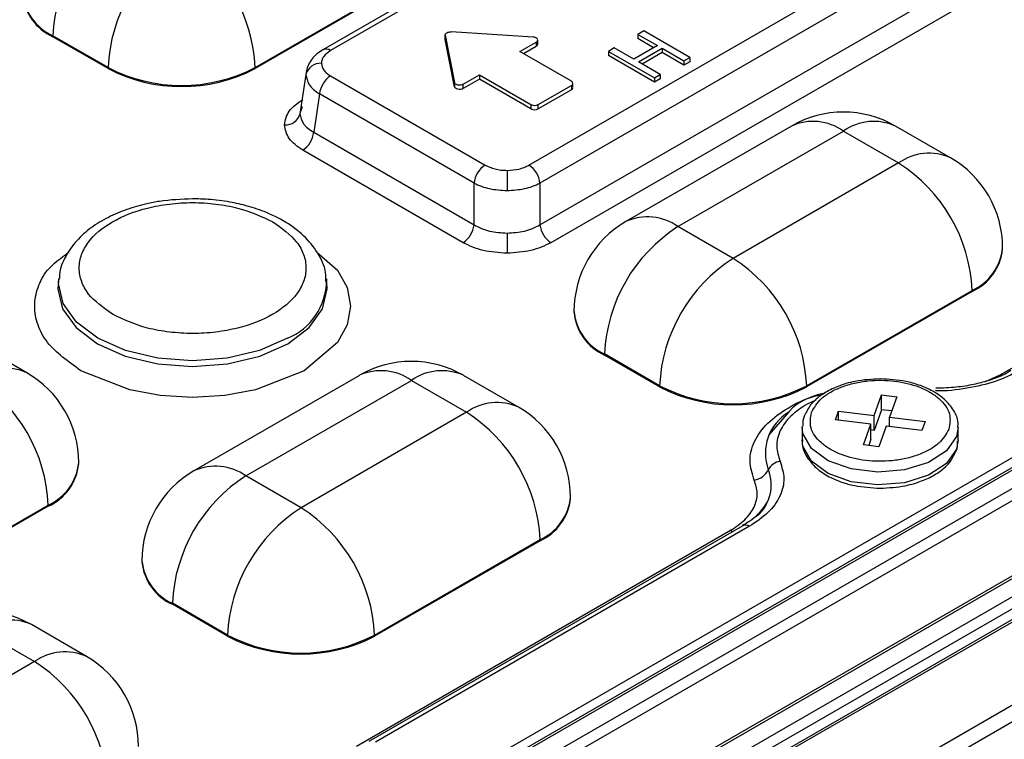
# Model space of a CAD drawing. Units: millimetres. Extents: x -688 to 10907, y -1008 to 674.
# Drawn here: x 1539 to 1566, y 337 to 356 of the extents above; entities that cross this region are included whole.
import ezdxf

# ---------------------------------------------------------------- set-up
doc = ezdxf.new("R2010")
doc.units = ezdxf.units.MM
doc.header["$LTSCALE"] = 2.5

msp = doc.modelspace()

# ---------------------------------------------------------------- linework, layer by layer
at = {"color": 7, "linetype": 'Continuous', "lineweight": 25}
for p, q in [((1562.303, 364.242), (1547.435, 355.659)), ((1562.519, 364.22), (1547.651, 355.637)), ((1553.146, 352.465), (1568.013, 361.048)), ((1568.318, 360.55), (1553.45, 351.968)), ((1553.45, 350.814), (1568.478, 359.489)), ((1568.783, 358.992), (1553.755, 350.316)), ((1545.563, 355.168), (1550.145, 357.813)), ((1550.145, 357.784), (1545.563, 355.139)), ((1588.865, 356.404), (1525.044, 319.561)), ((1524.954, 320.363), (1587.169, 356.279)), ((1525.196, 319.312), (1589.017, 356.155)), ((1587.57, 356.235), (1525.247, 320.256)), ((1525.355, 320.246), (1587.678, 356.224)), ((1553.26, 356.012), (1550.987, 356.157)), ((1556.325, 356.182), (1556.162, 356.088)), ((1557.598, 355.447), (1556.325, 356.182)), ((1541.49, 355.168), (1539.962, 356.05)), ((1539.962, 356.021), (1539.962, 356.05)), ((1541.49, 355.139), (1539.962, 356.021)), ((1550.827, 356.075), (1550.827, 355.957)), ((1550.828, 355.948), (1550.827, 355.957)), ((1550.828, 356.066), (1551.081, 354.754)), ((1550.828, 355.948), (1550.828, 356.066)), ((1551.081, 354.636), (1550.828, 355.948)), ((1552.896, 355.61), (1553.346, 355.87)), ((1553.346, 355.87), (1553.346, 355.753)), ((1553.388, 355.811), (1553.388, 355.929)), ((1556.162, 356.088), (1556.701, 355.777)), ((1556.162, 356.088), (1556.162, 355.97)), ((1556.599, 355.718), (1556.162, 355.97)), ((1554.321, 354.788), (1552.896, 355.61)), ((1553.346, 355.753), (1552.998, 355.552)), ((1555.509, 355.711), (1555.346, 355.617)), ((1555.346, 355.617), (1555.346, 355.499)), ((1555.346, 355.617), (1556.619, 354.882)), ((1556.048, 355.4), (1555.509, 355.711)), ((1556.701, 355.777), (1556.048, 355.4)), ((1556.179, 355.325), (1556.831, 355.701)), ((1556.831, 355.584), (1556.28, 355.266)), ((1556.831, 355.701), (1557.435, 355.353)), ((1556.831, 355.701), (1556.831, 355.584)), ((1557.435, 355.235), (1556.831, 355.584)), ((1556.619, 354.764), (1555.346, 355.499)), ((1556.782, 354.976), (1556.179, 355.325)), ((1557.435, 355.353), (1557.598, 355.447)), ((1557.435, 355.353), (1557.435, 355.235)), ((1557.598, 355.329), (1557.435, 355.235)), ((1557.598, 355.447), (1557.598, 355.329)), ((1590.92, 355.165), (1527.099, 318.322)), ((1527.207, 318.312), (1591.028, 355.155)), ((1541.49, 355.139), (1541.49, 355.168)), ((1545.563, 355.139), (1545.563, 355.168)), ((1546.983, 355.096), (1546.8, 353.89)), ((1547.005, 355.082), (1546.97, 354.977)), ((1547.651, 354.935), (1551.929, 352.465)), ((1551.081, 354.754), (1551.081, 354.636)), ((1551.326, 354.704), (1551.776, 354.964)), ((1551.776, 354.846), (1551.326, 354.587)), ((1551.776, 354.964), (1553.201, 354.141)), ((1551.776, 354.964), (1551.776, 354.846)), ((1553.201, 354.023), (1551.776, 354.846)), ((1556.619, 354.882), (1556.782, 354.976)), ((1556.619, 354.882), (1556.619, 354.764)), ((1556.782, 354.858), (1556.619, 354.764)), ((1556.782, 354.976), (1556.782, 354.858)), ((1590.717, 354.47), (1528.394, 318.491)), ((1551.326, 354.587), (1551.326, 354.704)), ((1553.405, 354.141), (1554.321, 354.67)), ((1554.321, 354.552), (1553.405, 354.023)), ((1554.321, 354.67), (1554.321, 354.552)), ((1554.363, 354.611), (1554.363, 354.729)), ((1590.868, 354.227), (1528.546, 318.249)), ((1547.347, 354.437), (1547.186, 353.376)), ((1551.625, 351.968), (1547.347, 354.437)), ((1591.01, 354.01), (1528.795, 318.094)), ((1591.118, 354), (1528.903, 318.084)), ((1546.869, 354.081), (1546.805, 353.891)), ((1553.201, 354.141), (1553.201, 354.023)), ((1553.405, 354.023), (1553.405, 354.141)), ((1566.194, 346.656), (1579.094, 354.104)), ((1547.186, 353.376), (1551.625, 350.814)), ((1560.414, 353.548), (1555.832, 350.903)), ((1557.272, 350.76), (1561.854, 353.405)), ((1561.854, 353.405), (1563.382, 352.524)), ((1564.822, 352.666), (1563.294, 353.548)), ((1551.32, 350.316), (1546.882, 352.879)), ((1563.382, 352.524), (1558.8, 349.878)), ((1551.625, 350.814), (1551.625, 351.968)), ((1553.45, 351.968), (1553.45, 350.814)), ((1558.8, 349.878), (1557.272, 350.76)), ((1566.262, 350.143), (1566.262, 350.172)), ((1540.126, 349.317), (1540.111, 349.172)), ((1547.553, 349.172), (1547.537, 349.317)), ((1547.537, 349.317), (1547.542, 349.262)), ((1560.836, 346.351), (1565.418, 348.996)), ((1565.418, 348.967), (1560.836, 346.322)), ((1565.418, 348.996), (1565.418, 348.967)), ((1554.392, 348.408), (1554.392, 348.379)), ((1539.238, 346.715), (1537.711, 347.596)), ((1556.763, 346.351), (1555.236, 347.233)), ((1555.236, 347.203), (1555.236, 347.233)), ((1556.763, 346.322), (1555.236, 347.203)), ((1548.45, 346.641), (1543.868, 343.996)), ((1552.857, 345.759), (1551.33, 346.641)), ((1545.308, 343.853), (1549.89, 346.498)), ((1549.89, 346.498), (1551.417, 345.617)), ((1556.763, 346.322), (1556.763, 346.351)), ((1560.836, 346.322), (1560.836, 346.351)), ((1562.706, 345.529), (1562.912, 346.099)), ((1562.912, 346.099), (1563.335, 346.047)), ((1562.912, 345.687), (1562.912, 346.099)), ((1563.335, 346.047), (1563.128, 345.478)), ((1551.417, 345.617), (1546.835, 342.972)), ((1560.358, 345.647), (1559.792, 344.991)), ((1561.63, 345.404), (1561.719, 345.648)), ((1561.719, 345.648), (1562.706, 345.529)), ((1561.719, 345.394), (1561.719, 345.648)), ((1562.912, 345.687), (1562.706, 345.117)), ((1562.706, 345.117), (1562.706, 345.529)), ((1563.192, 345.653), (1562.912, 345.687)), ((1563.128, 345.478), (1564.115, 345.358)), ((1563.128, 345.223), (1563.128, 345.478)), ((1560.713, 345.205), (1560.713, 344.852)), ((1562.617, 345.285), (1561.63, 345.404)), ((1562.41, 344.715), (1562.617, 345.285)), ((1562.617, 344.873), (1562.617, 345.285)), ((1563.04, 345.234), (1562.833, 344.664)), ((1564.026, 345.114), (1563.04, 345.234)), ((1564.115, 345.358), (1564.026, 345.114)), ((1565.033, 344.852), (1565.033, 345.205)), ((1562.706, 345.117), (1562.617, 345.128)), ((1562.833, 344.664), (1562.41, 344.715)), ((1562.617, 344.873), (1562.553, 344.698)), ((1540.679, 344.191), (1540.679, 344.22)), ((1546.835, 342.972), (1545.308, 343.853)), ((1535.253, 340.399), (1539.835, 343.045)), ((1539.835, 343.015), (1535.253, 340.37)), ((1539.835, 343.045), (1539.835, 343.015)), ((1554.297, 343.236), (1554.297, 343.265)), ((1559.071, 342.475), (1548.716, 336.498)), ((1548.374, 336.37), (1558.729, 342.347)), ((1559.251, 342.458), (1548.896, 336.48)), ((1548.872, 339.444), (1553.454, 342.089)), ((1553.454, 342.06), (1548.872, 339.415)), ((1553.454, 342.089), (1553.454, 342.06)), ((1542.428, 341.502), (1542.428, 341.472)), ((1544.799, 339.444), (1543.272, 340.326)), ((1543.272, 340.297), (1543.272, 340.326)), ((1544.799, 339.415), (1543.272, 340.297)), ((1537.926, 339.592), (1539.453, 338.71)), ((1540.893, 338.852), (1539.366, 339.734)), ((1544.799, 339.415), (1544.799, 339.444)), ((1548.872, 339.415), (1548.872, 339.444)), ((1539.453, 338.71), (1534.871, 336.065)), ((1556.821, 331.905), (1567.176, 337.883)), ((1557.058, 331.581), (1567.413, 337.559))]:
    msp.add_line(p, q, dxfattribs=at)
at = {"color": 8, "linetype": 'Continuous', "lineweight": 25}
for p, q in [((1565.785, 346.474), (1566.194, 346.656)), ((1561.09, 345.955), (1560.846, 345.846))]:
    msp.add_line(p, q, dxfattribs=at)
at = {"color": 7, "linetype": 'Continuous', "lineweight": 25, "flags": 128}
for points in [[(1550.828, 356.066), (1550.828, 356.084), (1550.835, 356.102), (1550.849, 356.119), (1550.869, 356.134), (1550.895, 356.145), (1550.924, 356.153), (1550.955, 356.157), (1550.987, 356.157)], [(1553.346, 355.87), (1553.37, 355.889), (1553.384, 355.911), (1553.388, 355.934), (1553.38, 355.957), (1553.361, 355.977), (1553.334, 355.994), (1553.299, 356.006), (1553.26, 356.012)], [(1551.326, 354.704), (1551.293, 354.69), (1551.256, 354.682), (1551.216, 354.68), (1551.176, 354.684), (1551.14, 354.695), (1551.111, 354.711), (1551.091, 354.731), (1551.081, 354.754)], [(1551.326, 354.587), (1551.293, 354.573), (1551.256, 354.564), (1551.216, 354.562), (1551.176, 354.567), (1551.14, 354.578), (1551.111, 354.594), (1551.091, 354.614), (1551.081, 354.636)], [(1552.538, 352.32), (1552.538, 352.269), (1552.538, 352.208), (1552.538, 352.14), (1552.538, 352.066), (1552.538, 351.989), (1552.538, 351.911), (1552.538, 351.834), (1552.538, 351.763)], [(1552.538, 350.582), (1552.538, 350.51), (1552.538, 350.433), (1552.538, 350.355), (1552.538, 350.278), (1552.538, 350.204), (1552.538, 350.136), (1552.538, 350.075), (1552.538, 350.025)], [(1565.033, 344.852), (1564.987, 344.596), (1564.708, 344.194), (1564.207, 343.872), (1563.546, 343.667), (1562.803, 343.606), (1562.069, 343.695), (1561.432, 343.923), (1560.968, 344.264), (1560.734, 344.675), (1560.713, 344.852)], [(1559.477, 342.758), (1559.664, 343.01), (1559.755, 343.134)]]:
    msp.add_lwpolyline(points, dxfattribs=at)
at = {"color": 8, "linetype": 'Continuous', "lineweight": 25, "flags": 128}
for points in [[(1547.267, 350.049), (1547.846, 349.558), (1548.113, 349.073), (1548.205, 348.555), (1548.113, 348.038), (1547.846, 347.553), (1546.924, 346.77), (1545.569, 346.238), (1544.728, 346.084), (1543.832, 346.03), (1542.935, 346.084), (1542.094, 346.238), (1540.739, 346.77), (1540.739, 346.77)], [(1546.457, 347.669), (1545.688, 347.328), (1544.793, 347.114), (1543.832, 347.041), (1542.871, 347.114), (1541.975, 347.328), (1541.206, 347.669), (1540.616, 348.113), (1540.246, 348.63), (1540.119, 349.184), (1540.127, 349.327)], [(1540.108, 349.144), (1540.103, 349.038), (1540.23, 348.481), (1540.603, 347.962), (1541.195, 347.517), (1541.967, 347.174), (1542.867, 346.959), (1543.832, 346.886), (1544.797, 346.959), (1545.696, 347.174), (1546.468, 347.517), (1547.06, 347.962), (1547.433, 348.481), (1547.56, 349.038), (1547.548, 349.214)], [(1566.194, 346.656), (1566.239, 346.634), (1566.241, 346.633)], [(1565.033, 345.201), (1564.987, 344.949), (1564.708, 344.547), (1564.207, 344.225), (1563.546, 344.02), (1562.803, 343.959), (1562.069, 344.048), (1561.432, 344.276), (1560.968, 344.617), (1560.734, 345.028), (1560.713, 345.228)], [(1558.729, 342.347), (1558.775, 342.325), (1558.797, 342.317)]]:
    msp.add_lwpolyline(points, dxfattribs=at)
at = {"color": 7, "linetype": 'Continuous', "lineweight": 25}
for centre, radius, start, end in [((1544.384, 355.849), 4.426, 122.6055, 177.3945), ((1545.911, 354.967), 4.426, 122.6055, 177.3945), ((1541.141, 354.967), 4.426, 2.6054, 57.3945), ((1540.56, 357.34), 1.448, 185.6943, 245.6257), ((1553.317, 355.818), 0.0714, 293.9015, 354.7909), ((1547.368, 354.876), 0.411, 85.7967, 165.8428), ((1543.526, 359.099), 4.427, 242.6097, 297.3903), ((1543.526, 359.069), 4.427, 242.6097, 297.3903), ((1548.015, 354.371), 0.671, 122.8008, 174.311), ((1554.299, 354.729), 0.0629, 290.7886, 69.2114), ((1554.291, 354.618), 0.0724, 294.3708, 354.3202), ((1553.303, 354.338), 0.221, 242.611, 297.3884), ((1553.303, 354.22), 0.221, 242.611, 297.3884), ((1561.854, 351.054), 2.88, 60.0027, 119.9973), ((1546.407, 353.991), 0.411, 265.7972, 345.8422), ((1546.518, 353.443), 0.671, 302.801, 354.311), ((1563.382, 350.172), 2.88, 0, 60.0027), ((1552.293, 351.901), 0.671, 122.8008, 174.311), ((1552.782, 351.901), 0.671, 5.6907, 57.1975), ((1560.997, 348.795), 4.426, 2.6056, 57.3944), ((1550.957, 350.88), 0.671, 302.801, 354.311), ((1554.118, 350.881), 0.671, 185.69, 237.198), ((1557.272, 348.408), 2.88, 119.9973, 180), ((1559.657, 347.032), 4.426, 122.6055, 177.3945), ((1564.82, 350.286), 1.448, 294.3747, 354.306), ((1561.185, 346.15), 4.426, 122.6055, 177.3945), ((1556.415, 346.15), 4.426, 2.6056, 57.3944), ((1555.834, 348.523), 1.448, 185.6952, 245.6248), ((1549.89, 344.147), 2.88, 60.0027, 119.9973), ((1535.414, 342.843), 4.426, 2.6055, 57.3946), ((1537.799, 344.22), 2.88, 0, 60.0027), ((1558.8, 350.282), 4.427, 242.6098, 297.3901), ((1558.8, 350.252), 4.427, 242.6098, 297.3901), ((1551.417, 343.265), 2.88, 0, 60.0027), ((1549.032, 341.888), 4.426, 2.6056, 57.3944), ((1539.237, 344.335), 1.449, 294.3755, 354.3037), ((1560.156, 343.839), 0.424, 97.7477, 154.2605), ((1545.308, 341.502), 2.88, 119.9973, 180), ((1547.693, 340.125), 4.426, 122.6055, 177.3945), ((1559.316, 344.244), 0.508, 277.749, 334.26), ((1552.856, 343.379), 1.448, 294.3747, 354.3058), ((1549.22, 339.243), 4.426, 122.6055, 177.3945), ((1544.45, 339.243), 4.426, 2.6056, 57.3944), ((1543.869, 341.616), 1.448, 185.6952, 245.6248), ((1537.926, 337.24), 2.88, 60.0027, 119.9973), ((1546.835, 343.375), 4.427, 242.6098, 297.3901), ((1546.835, 343.345), 4.427, 242.6098, 297.3901), ((1537.068, 334.981), 4.426, 2.6056, 57.3944), ((1539.453, 336.358), 2.88, 0, 60.0027)]:
    msp.add_arc(centre, radius, start, end, dxfattribs=at)
at = {"color": 8, "linetype": 'Continuous', "lineweight": 25}
for centre, radius, start, end in [((1540.56, 357.369), 1.448, 185.6943, 245.6257), ((1547.525, 355.469), 0.211, 53.2216, 114.1036), ((1561.011, 352.228), 1.449, 54.3827, 114.3072), ((1562.698, 352.228), 1.449, 65.6929, 125.6176), ((1564.225, 351.346), 1.449, 65.6929, 125.6176), ((1556.429, 349.583), 1.449, 54.3827, 114.3072), ((1564.82, 350.316), 1.448, 294.3747, 354.306), ((1545.793, 349.287), 1.749, 292.3042, 359.1999), ((1555.834, 348.552), 1.448, 185.6952, 245.6248), ((1538.642, 345.394), 1.449, 65.6926, 125.6178), ((1549.047, 345.321), 1.449, 54.3827, 114.3072), ((1550.734, 345.321), 1.449, 65.6929, 125.6176), ((1552.261, 344.439), 1.449, 65.6929, 125.6176), ((1561.021, 344.48), 1.328, 120.8691, 200.101), ((1539.237, 344.364), 1.449, 294.3755, 354.3037), ((1544.464, 342.676), 1.449, 54.3827, 114.3072), ((1558.709, 343.604), 1.145, 311.7121, 21.4616), ((1552.856, 343.409), 1.448, 294.3747, 354.3058), ((1559.146, 342.314), 0.178, 53.8178, 114.8682), ((1543.869, 341.645), 1.448, 185.6952, 245.6248), ((1538.769, 338.414), 1.449, 65.6929, 125.6175), ((1540.297, 337.532), 1.449, 65.6929, 125.6175)]:
    msp.add_arc(centre, radius, start, end, dxfattribs=at)
at = {"color": 7, "linetype": 'Continuous', "lineweight": 25}
for points, knots in [([(1825.251, 326.668), (1825.226, 326.688), (1824.169, 327.513), (1822.233, 328.988), (1819.633, 330.957), (1817.566, 332.502), (1816.043, 333.631), (1814.91, 334.466), (1813.942, 335.176), (1812.914, 335.927), (1811.392, 337.034), (1809.277, 338.558), (1806.468, 340.56), (1803.305, 342.783), (1799.443, 345.459), (1795.015, 348.472), (1790.087, 351.757), (1785.16, 354.976), (1780.275, 358.103), (1776.022, 360.773), (1772.543, 362.924), (1769.933, 364.52), (1767.725, 365.856), (1765.717, 367.063), (1763.577, 368.338), (1760.97, 369.878), (1755.744, 372.928), (1747.907, 377.382), (1739.811, 381.793), (1733.963, 384.885), (1730.713, 386.578), (1727.911, 388.019), (1725.779, 389.102), (1724.187, 389.906), (1722.857, 390.573), (1721.282, 391.359), (1719.302, 392.338), (1716.398, 393.762), (1712.589, 395.6), (1708.042, 397.75), (1703.445, 399.877), (1698.941, 401.916), (1694.533, 403.869), (1688.672, 406.411), (1681.463, 409.436), (1673.02, 412.82), (1665.019, 415.885), (1657.42, 418.676), (1650.193, 421.23), (1643.368, 423.561), (1636.973, 425.673), (1631.094, 427.555), (1625.57, 429.273), (1620.219, 430.887), (1614.844, 432.457), (1609.553, 433.951), (1604.348, 435.368), (1599.236, 436.709), (1594.001, 438.027), (1588.396, 439.373), (1582.178, 440.786), (1575.242, 442.257), (1567.578, 443.749), (1559.2, 445.21), (1550.208, 446.562), (1541.532, 447.619), (1533.473, 448.374), (1526.115, 448.869), (1518.853, 449.147), (1511.545, 449.198), (1504.384, 448.993), (1497.512, 448.525), (1491.274, 447.843), (1486.041, 447.05), (1481.418, 446.179), (1477.062, 445.205), (1472.316, 443.938), (1467.259, 442.307), (1461.968, 440.247), (1458.668, 438.466), (1456.958, 437.544)], [0, 0, 0, 0, 0.000277, 0.011513, 0.020785, 0.028099, 0.033455, 0.036869, 0.040013, 0.043593, 0.047609, 0.055864, 0.065505, 0.076528, 0.088168, 0.10464, 0.120925, 0.137023, 0.152934, 0.168284, 0.177836, 0.186078, 0.193013, 0.198669, 0.204958, 0.21308, 0.22303, 0.253542, 0.285068, 0.296019, 0.305618, 0.31385, 0.320719, 0.324342, 0.327808, 0.332383, 0.338165, 0.345154, 0.357768, 0.371275, 0.384435, 0.397253, 0.409733, 0.421876, 0.44678, 0.470184, 0.492123, 0.512619, 0.53167, 0.549829, 0.566439, 0.5815, 0.595119, 0.608497, 0.621965, 0.635521, 0.648024, 0.660601, 0.67325, 0.686415, 0.70147, 0.718517, 0.736656, 0.756621, 0.778309, 0.800231, 0.817277, 0.834168, 0.850902, 0.867059, 0.884157, 0.899912, 0.914322, 0.927442, 0.936735, 0.947177, 0.958752, 0.971442, 0.985207, 1, 1, 1, 1]), ([(1547.439, 355.661), (1547.383, 355.625), (1547.268, 355.551), (1547.134, 355.409), (1547.031, 355.249), (1546.998, 355.135), (1546.982, 355.077)], [0, 0, 0, 0, 0.242455, 0.491053, 0.744144, 1, 1, 1, 1]), ([(1547.651, 355.637), (1547.581, 355.586), (1547.475, 355.51), (1547.408, 355.384), (1547.402, 355.319), (1547.399, 355.286)], [0, 0, 0, 0, 0.499206, 0.746257, 1, 1, 1, 1]), ([(1547.399, 355.286), (1547.412, 355.221), (1547.431, 355.124), (1547.538, 355.008), (1547.613, 354.959), (1547.651, 354.935)], [0, 0, 0, 0, 0.498199, 0.745479, 1, 1, 1, 1]), ([(1546.97, 354.977), (1546.988, 354.881), (1547.015, 354.736), (1547.174, 354.556), (1547.289, 354.477), (1547.347, 354.437)], [0, 0, 0, 0, 0.485126, 0.739103, 1, 1, 1, 1]), ([(1546.377, 353.581), (1546.4, 353.713), (1546.447, 353.976), (1546.737, 354.181), (1546.882, 354.284)], [0, 0, 0, 0, 0.499486, 1, 1, 1, 1]), ([(1546.805, 353.891), (1546.824, 353.797), (1546.851, 353.653), (1547.012, 353.484), (1547.128, 353.412), (1547.186, 353.376)], [0, 0, 0, 0, 0.484461, 0.738527, 1, 1, 1, 1]), ([(1546.882, 352.879), (1546.737, 352.981), (1546.447, 353.186), (1546.4, 353.45), (1546.377, 353.581)], [0, 0, 0, 0, 0.500506, 1, 1, 1, 1]), ([(1551.929, 352.465), (1552.018, 352.425), (1552.15, 352.364), (1552.368, 352.325), (1552.481, 352.321), (1552.538, 352.32)], [0, 0, 0, 0, 0.499215, 0.746266, 1, 1, 1, 1]), ([(1552.538, 352.32), (1552.65, 352.327), (1552.818, 352.338), (1553.019, 352.4), (1553.104, 352.443), (1553.146, 352.465)], [0, 0, 0, 0, 0.498193, 0.745493, 1, 1, 1, 1]), ([(1551.625, 351.968), (1551.691, 351.936), (1551.821, 351.874), (1552.123, 351.787), (1552.373, 351.772), (1552.538, 351.763)], [0, 0, 0, 0, 0.260898, 0.514855, 1, 1, 1, 1]), ([(1552.538, 351.763), (1552.702, 351.772), (1552.952, 351.787), (1553.254, 351.874), (1553.384, 351.936), (1553.45, 351.968)], [0, 0, 0, 0, 0.485129, 0.7391, 1, 1, 1, 1]), ([(1543.832, 351.531), (1543.523, 351.518), (1543.091, 351.5), (1542.485, 351.382), (1542, 351.244), (1541.479, 351.023), (1541.007, 350.736), (1540.6, 350.376), (1540.302, 349.941), (1540.138, 349.576), (1540.142, 349.364), (1540.143, 349.328)], [0, 0, 0, 0, 0.171066, 0.24, 0.352721, 0.467014, 0.587689, 0.712216, 0.840176, 0.972812, 1, 1, 1, 1]), ([(1547.522, 349.245), (1547.524, 349.304), (1547.534, 349.556), (1547.345, 349.985), (1546.991, 350.46), (1546.491, 350.855), (1545.937, 351.142), (1545.378, 351.332), (1544.835, 351.455), (1544.323, 351.521), (1543.974, 351.528), (1543.832, 351.531)], [0, 0, 0, 0, 0.043256, 0.186028, 0.329632, 0.464745, 0.607344, 0.716484, 0.810038, 0.922142, 1, 1, 1, 1]), ([(1541.612, 348.332), (1541.363, 348.511), (1540.979, 348.785), (1540.739, 349.243), (1540.67, 349.613), (1540.737, 349.985), (1540.986, 350.438), (1541.559, 350.926), (1542.403, 351.256), (1543.188, 351.4), (1543.832, 351.439), (1544.474, 351.399), (1545.267, 351.261), (1545.742, 351.039), (1546.051, 350.895)], [0, 0, 0, 0, 0.119729, 0.184181, 0.25, 0.31582, 0.380272, 0.5, 0.619728, 0.68418, 0.75, 0.815818, 0.880271, 1, 1, 1, 1]), ([(1546.051, 350.895), (1546.301, 350.717), (1546.684, 350.442), (1546.925, 349.984), (1546.993, 349.614), (1546.926, 349.242), (1546.677, 348.789), (1546.105, 348.301), (1545.26, 347.971), (1544.475, 347.827), (1543.831, 347.788), (1543.19, 347.828), (1542.396, 347.967), (1541.921, 348.188), (1541.612, 348.332)], [0, 0, 0, 0, 0.1197274, 0.1841799, 0.2500004, 0.31582, 0.3802712, 0.4999999, 0.6197286, 0.6841799, 0.7499999, 0.8158203, 0.8802726, 1, 1, 1, 1]), ([(1551.625, 350.814), (1551.691, 350.778), (1551.821, 350.708), (1552.123, 350.61), (1552.373, 350.593), (1552.538, 350.582)], [0, 0, 0, 0, 0.261473, 0.515539, 1, 1, 1, 1]), ([(1552.538, 350.582), (1552.702, 350.593), (1552.952, 350.61), (1553.254, 350.708), (1553.384, 350.778), (1553.45, 350.814)], [0, 0, 0, 0, 0.484462, 0.738525, 1, 1, 1, 1]), ([(1552.538, 350.025), (1552.31, 350.038), (1551.854, 350.065), (1551.498, 350.233), (1551.32, 350.316)], [0, 0, 0, 0, 0.49948, 1, 1, 1, 1]), ([(1553.755, 350.316), (1553.577, 350.233), (1553.221, 350.066), (1552.765, 350.038), (1552.538, 350.025)], [0, 0, 0, 0, 0.500514, 1, 1, 1, 1]), ([(1566.489, 346.773), (1566.432, 346.737), (1566.255, 346.626), (1565.895, 346.498), (1565.445, 346.379), (1564.959, 346.299), (1564.603, 346.288), (1564.414, 346.283)], [0, 0, 0, 0, 0.113429, 0.354324, 0.542927, 0.757377, 1, 1, 1, 1]), ([(1562.873, 346.543), (1562.637, 346.531), (1562.308, 346.513), (1561.867, 346.4), (1561.53, 346.273), (1561.199, 346.074), (1560.941, 345.846), (1560.85, 345.665), (1560.81, 345.584)], [0, 0, 0, 0, 0.256459, 0.358154, 0.522817, 0.6874, 0.860802, 1, 1, 1, 1]), ([(1560.97, 345.612), (1561.046, 345.747), (1561.163, 345.955), (1561.493, 346.183), (1561.802, 346.327), (1562.156, 346.434), (1562.648, 346.512), (1563.281, 346.506), (1563.865, 346.365), (1564.261, 346.179), (1564.512, 345.999), (1564.694, 345.795), (1564.838, 345.51), (1564.8, 345.292), (1564.775, 345.151)], [0, 0, 0, 0, 0.119722, 0.184893, 0.25, 0.315172, 0.380278, 0.499999, 0.619723, 0.684894, 0.75, 0.81517, 0.880278, 1, 1, 1, 1]), ([(1565.02, 345.201), (1565.024, 345.224), (1565.052, 345.386), (1564.925, 345.671), (1564.663, 345.99), (1564.321, 346.219), (1563.954, 346.376), (1563.487, 346.509), (1563.113, 346.53), (1562.873, 346.543)], [0, 0, 0, 0, 0.031322, 0.215349, 0.378856, 0.538182, 0.663582, 0.78321, 1, 1, 1, 1]), ([(1561.344, 346.148), (1561.332, 346.146), (1560.93, 346.065), (1560.553, 345.874), (1560.361, 345.65), (1560.358, 345.647)], [0, 0, 0, 0, 0.031165, 0.986355, 1, 1, 1, 1]), ([(1560.846, 345.846), (1560.686, 345.739), (1560.361, 345.521), (1560.078, 345.114), (1559.965, 344.681), (1560.055, 344.398), (1560.099, 344.259)], [0, 0, 0, 0, 0.245727, 0.499999, 0.754272, 1, 1, 1, 1]), ([(1560.81, 345.584), (1560.795, 345.561), (1560.726, 345.453), (1560.728, 345.329), (1560.728, 345.232)], [0, 0, 0, 0, 0.219963, 1, 1, 1, 1]), ([(1564.775, 345.151), (1564.699, 345.016), (1564.583, 344.808), (1564.253, 344.58), (1563.943, 344.435), (1563.589, 344.329), (1563.097, 344.251), (1562.464, 344.256), (1561.88, 344.398), (1561.485, 344.584), (1561.234, 344.764), (1561.051, 344.968), (1560.907, 345.252), (1560.945, 345.47), (1560.97, 345.612)], [0, 0, 0, 0, 0.119721, 0.184892, 0.25, 0.315172, 0.38028, 0.500001, 0.619722, 0.684893, 0.749999, 0.815172, 0.880278, 1, 1, 1, 1]), ([(1560.725, 344.857), (1560.721, 344.833), (1560.693, 344.672), (1560.821, 344.387), (1561.082, 344.067), (1561.424, 343.838), (1561.791, 343.681), (1562.258, 343.549), (1562.632, 343.528), (1562.873, 343.514)], [0, 0, 0, 0, 0.031321, 0.215348, 0.378849, 0.538182, 0.663582, 0.783204, 1, 1, 1, 1]), ([(1564.935, 344.473), (1564.95, 344.497), (1565.019, 344.605), (1565.018, 344.729), (1565.017, 344.825)], [0, 0, 0, 0, 0.219954, 1, 1, 1, 1]), ([(1562.873, 343.514), (1563.108, 343.527), (1563.437, 343.545), (1563.879, 343.658), (1564.215, 343.785), (1564.547, 343.983), (1564.804, 344.211), (1564.895, 344.392), (1564.935, 344.473)], [0, 0, 0, 0, 0.256459, 0.358153, 0.522816, 0.687399, 0.860801, 1, 1, 1, 1]), ([(1560.099, 344.259), (1560.149, 344.101), (1560.251, 343.78), (1560.122, 343.288), (1559.802, 342.827), (1559.432, 342.579), (1559.251, 342.458)], [0, 0, 0, 0, 0.245727, 0.5, 0.754273, 1, 1, 1, 1]), ([(1558.729, 342.347), (1558.87, 342.441), (1559.155, 342.633), (1559.403, 342.989), (1559.502, 343.37), (1559.424, 343.618), (1559.385, 343.74)], [0, 0, 0, 0, 0.245726, 0.500002, 0.754271, 1, 1, 1, 1]), ([(1559.497, 342.806), (1559.444, 342.749), (1559.334, 342.632), (1559.15, 342.533), (1559.055, 342.482)], [0, 0, 0, 0, 0.481786, 1, 1, 1, 1])]:
    msp.add_open_spline(points, degree=3, knots=knots, dxfattribs=at)
at = {"color": 8, "linetype": 'Continuous', "lineweight": 25}
for points, knots in [([(1540.739, 346.77), (1540.391, 347.018), (1539.856, 347.401), (1539.522, 348.039), (1539.425, 348.556), (1539.525, 349.071), (1539.784, 349.601), (1540.184, 349.894), (1540.399, 350.052)], [0, 0, 0, 0, 0.262654, 0.404047, 0.548438, 0.69283, 0.834221, 1, 1, 1, 1]), ([(1566.715, 346.767), (1566.505, 346.661), (1566.076, 346.447), (1565.277, 346.272), (1564.696, 346.196), (1564.408, 346.217), (1564.403, 346.218)], [0, 0, 0, 0, 0.323923, 0.659112, 0.994301, 1, 1, 1, 1]), ([(1559.385, 343.74), (1559.33, 343.915), (1559.217, 344.271), (1559.357, 344.816), (1559.72, 345.324), (1560.302, 345.745), (1560.826, 346.011), (1561.174, 346.09), (1561.236, 346.104)], [0, 0, 0, 0, 0.1891062, 0.3847902, 0.5804734, 0.7695796, 0.9586852, 1, 1, 1, 1]), ([(1663.841, 197.688), (1662.465, 198.213), (1658.337, 199.788), (1648.807, 203.552), (1638.106, 208.011), (1624.978, 213.775), (1614.671, 218.532), (1602.035, 224.651), (1592.124, 229.679), (1579.985, 236.123), (1570.475, 241.404), (1558.847, 248.155), (1549.755, 253.675), (1538.663, 260.72), (1530.01, 266.472), (1519.488, 273.803), (1511.311, 279.782), (1501.409, 287.397), (1493.753, 293.603), (1484.542, 301.503), (1477.474, 307.939), (1470.738, 314.491), (1464.236, 321.123), (1458.095, 327.873), (1452.409, 334.752), (1449.385, 338.571), (1447.867, 340.69), (1447.61, 341.048)], [0, 0, 0, 0, 0.014835, 0.044504, 0.103847, 0.133513, 0.19285, 0.222514, 0.281847, 0.31151, 0.370842, 0.400505, 0.459836, 0.4895, 0.548833, 0.578498, 0.637834, 0.667501, 0.726844, 0.756514, 0.815866, 0.845541, 0.875218, 0.934591, 0.964276, 0.993965, 1, 1, 1, 1])]:
    msp.add_open_spline(points, degree=3, knots=knots, dxfattribs=at)

doc.saveas('drawing.dxf')
